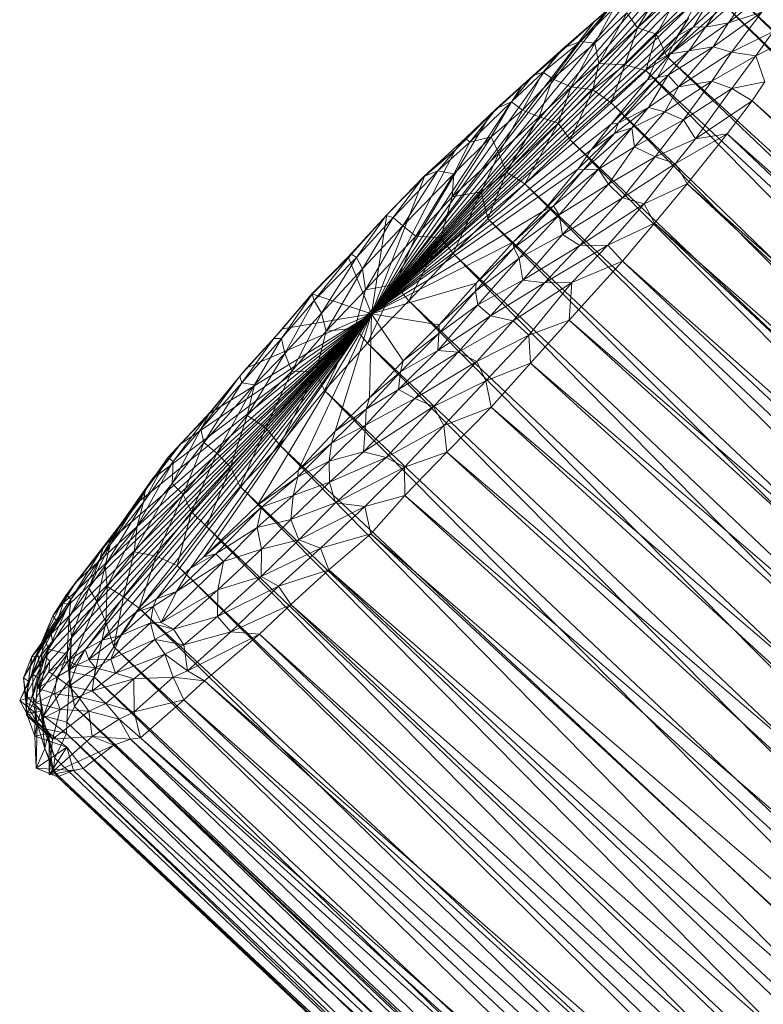
# Model space of a CAD drawing. Units: millimetres. Extents: x 66273 to 77968, y -68209 to -55511.
# Drawn here: x 70152 to 70285, y -60414 to -60238 of the extents above; entities that cross this region are included whole.
import ezdxf

# ---------------------------------------------------------------- set-up
doc = ezdxf.new("R2010")
doc.units = ezdxf.units.MM
doc.linetypes.add('K5LT32790', pattern=[0])
doc.layers.get('0').update_dxf_attribs({"true_color": 0x5890e1})
doc.layers.add('geo', color=7, linetype='Continuous', true_color=0x40583f)

# ---------------------------------------------------------------- blocks, each defined once
blk = doc.blocks.new('U68')
at = {"layer": 'geo', "color": 201, "linetype": 'K5LT32790', "lineweight": 18, "true_color": 0xd59ae5}
for p, q in [((70273.33, -60228.08), (70214.98, -60290.71)), ((70271.26, -60228.84), (70214.98, -60290.71)), ((70269.56, -60228.99), (70214.98, -60290.71)), ((70273.75, -60229.17), (70214.98, -60290.71)), ((70289.91, -60229.61), (70278.77, -60238.7)), ((70266.06, -60231.27), (70214.98, -60290.71)), ((70273.21, -60231.44), (70214.98, -60290.71)), ((70284.07, -60231.24), (70274.69, -60239.52)), ((70284.07, -60231.24), (70278.77, -60238.7)), ((70274.94, -60232.84), (70214.98, -60290.71)), ((70273.2, -60233.22), (70214.98, -60290.71)), ((70262.51, -60239.62), (70266.98, -60232.32)), ((70262.51, -60239.62), (70270.61, -60232.41)), ((70265.9, -60240.73), (70270.61, -60232.41)), ((70265.9, -60240.73), (70273.4, -60234.41)), ((70267.78, -60244.71), (70273.4, -60234.41)), ((70275.12, -60235.04), (70269.59, -60241.09)), ((70278.6, -60233.75), (70272.52, -60239.43)), ((70275.12, -60235.04), (70272.52, -60239.43)), ((70278.6, -60233.75), (70274.69, -60239.52)), ((70512.09, -60460.71), (70280.52, -60234.18)), ((70516.74, -60457.15), (70280.52, -60234.18)), ((70259.66, -60236.23), (70214.98, -60290.71)), ((70257.27, -60236.47), (70214.98, -60290.71)), ((70249.38, -60243.2), (70257.43, -60236.23)), ((70252.37, -60242.04), (70258.34, -60236.04)), ((70252.37, -60242.04), (70257.43, -60236.23)), ((70257.43, -60236.23), (70254.8, -60238.52)), ((70254.8, -60238.52), (70257.27, -60236.47)), ((70254.91, -60242.37), (70258.34, -60236.04)), ((70254.91, -60242.37), (70260.64, -60236.91)), ((70255.62, -60245.96), (70260.64, -60236.91)), ((70262.51, -60239.62), (70260.64, -60236.91)), ((70267.78, -60244.71), (70278.12, -60235.58)), ((70284.75, -60236.81), (70276.05, -60243.02)), ((70507.65, -60464.14), (70278.12, -60235.58)), ((70512.09, -60460.71), (70278.12, -60235.58)), ((70284.75, -60236.81), (70278.77, -60238.7)), ((70284.75, -60236.81), (70279.33, -60243.99)), ((70271.73, -60237.8), (70214.98, -60290.71)), ((70254.8, -60238.52), (70214.98, -60290.71)), ((70247.68, -60244.91), (70254.8, -60238.52)), ((70249.38, -60243.2), (70254.8, -60238.52)), ((70271.73, -60237.8), (70269.59, -60241.09)), ((70255.62, -60245.96), (70262.51, -60239.62)), ((70260.29, -60246.22), (70262.51, -60239.62)), ((70265.9, -60240.73), (70262.51, -60239.62)), ((70272.52, -60239.43), (70265.86, -60245.43)), ((70272.52, -60239.43), (70268.45, -60244.25)), ((70274.69, -60239.52), (70268.45, -60244.25)), ((70272.52, -60239.43), (70269.59, -60241.09)), ((70278.77, -60238.7), (70271.71, -60243.73)), ((70274.69, -60239.52), (70271.71, -60243.73)), ((70274.69, -60239.52), (70272.52, -60239.43)), ((70278.77, -60238.7), (70274.69, -60239.52)), ((70278.77, -60238.7), (70276.05, -60243.02)), ((70286.78, -60240.25), (70279.33, -60243.99)), ((70286.78, -60240.25), (70283.7, -60244.63)), ((70269.59, -60241.09), (70214.98, -60290.71)), ((70245.66, -60247.52), (70252.37, -60242.04)), ((70247.34, -60248.73), (70252.37, -60242.04)), ((70252.37, -60242.04), (70249.38, -60243.2)), ((70254.91, -60242.37), (70252.37, -60242.04)), ((70260.29, -60246.22), (70265.9, -60240.73)), ((70264.03, -60247.23), (70265.9, -60240.73)), ((70269.59, -60241.09), (70265.86, -60245.43)), ((70267.78, -60244.71), (70265.9, -60240.73)), ((70291.46, -60240.71), (70283.7, -60244.63)), ((70243.92, -60248.13), (70249.38, -60243.2)), ((70245.66, -60247.52), (70249.38, -60243.2)), ((70247.34, -60248.73), (70254.91, -60242.37)), ((70249.38, -60243.2), (70247.68, -60244.91)), ((70250.71, -60250.15), (70254.91, -60242.37)), ((70255.62, -60245.96), (70254.91, -60242.37)), ((70271.71, -60243.73), (70266.09, -60248.49)), ((70276.05, -60243.02), (70268.04, -60248.06)), ((70271.71, -60243.73), (70268.04, -60248.06)), ((70271.71, -60243.73), (70268.45, -60244.25)), ((70276.05, -60243.02), (70269.88, -60250.18)), ((70276.05, -60243.02), (70271.71, -60243.73)), ((70279.33, -60243.99), (70276.05, -60243.02)), ((70247.68, -60244.91), (70214.98, -60290.71)), ((70265.86, -60245.43), (70214.98, -60290.71)), ((70241.85, -60250.02), (70247.68, -60244.91)), ((70243.92, -60248.13), (70247.68, -60244.91)), ((70264.03, -60247.23), (70267.78, -60244.71)), ((70268.45, -60244.25), (70264.32, -60248.93)), ((70265.86, -60245.43), (70264.32, -60248.93)), ((70268.45, -60244.25), (70265.86, -60245.43)), ((70268.45, -60244.25), (70266.09, -60248.49)), ((70501.77, -60468.88), (70267.78, -60244.71)), ((70507.65, -60464.14), (70267.78, -60244.71)), ((70279.33, -60243.99), (70269.88, -60250.18)), ((70279.33, -60243.99), (70275.83, -60249.14)), ((70283.7, -60244.63), (70275.83, -60249.14)), ((70283.7, -60244.63), (70279.33, -60243.99)), ((70283.7, -60244.63), (70279.37, -60250.45)), ((70285.27, -60249.25), (70283.7, -60244.63)), ((70250.71, -60250.15), (70255.62, -60245.96)), ((70254.56, -60250.67), (70255.62, -60245.96)), ((70254.56, -60250.67), (70260.29, -60246.22)), ((70260.29, -60246.22), (70255.62, -60245.96)), ((70257.8, -60253), (70260.29, -60246.22)), ((70257.8, -60253), (70264.03, -60247.23)), ((70264.03, -60247.23), (70260.29, -60246.22)), ((70491.04, -60478.86), (70264.03, -60247.23)), ((70501.77, -60468.88), (70264.03, -60247.23)), ((70264.32, -60248.93), (70214.98, -60290.71)), ((70237.33, -60254.04), (70243.92, -60248.13)), ((70240.02, -60252.84), (70245.66, -60247.52)), ((70240.02, -60252.84), (70243.92, -60248.13)), ((70243.92, -60248.13), (70241.85, -60250.02)), ((70241.98, -60254.32), (70245.66, -60247.52)), ((70241.98, -60254.32), (70247.34, -60248.73)), ((70245.66, -60247.52), (70243.92, -60248.13)), ((70244.98, -60255.55), (70247.34, -60248.73)), ((70247.34, -60248.73), (70245.66, -60247.52)), ((70250.71, -60250.15), (70247.34, -60248.73)), ((70266.09, -60248.49), (70257.81, -60256.86)), ((70264.32, -60248.93), (70257.81, -60256.86)), ((70268.04, -60248.06), (70259.05, -60256.68)), ((70266.09, -60248.49), (70259.05, -60256.68)), ((70266.09, -60248.49), (70264.32, -60248.93)), ((70268.04, -60248.06), (70264.51, -60253.87)), ((70268.04, -60248.06), (70266.09, -60248.49)), ((70275.83, -60249.14), (70267.42, -60254.62)), ((70269.88, -60250.18), (70268.04, -60248.06)), ((70275.83, -60249.14), (70269.88, -60250.18)), ((70275.83, -60249.14), (70270.76, -60256.07)), ((70279.37, -60250.45), (70275.83, -60249.14)), ((70241.85, -60250.02), (70214.98, -60290.71)), ((70236.15, -60255.3), (70241.85, -60250.02)), ((70237.33, -60254.04), (70241.85, -60250.02)), ((70244.98, -60255.55), (70250.71, -60250.15)), ((70248.35, -60256.68), (70250.71, -60250.15)), ((70248.35, -60256.68), (70254.56, -60250.67)), ((70250.52, -60259.61), (70254.56, -60250.67)), ((70254.56, -60250.67), (70250.71, -60250.15)), ((70257.8, -60253), (70254.56, -60250.67)), ((70269.88, -60250.18), (70264.51, -60253.87)), ((70269.88, -60250.18), (70267.42, -60254.62)), ((70279.37, -60250.45), (70270.76, -60256.07)), ((70279.37, -60250.45), (70272.88, -60259.43)), ((70285.27, -60249.25), (70279.37, -60250.45)), ((70283.02, -60252.68), (70279.37, -60250.45)), ((70285.27, -60249.25), (70283.02, -60252.68)), ((70283.02, -60252.68), (70272.88, -60259.43)), ((70283.02, -60252.68), (70278.53, -60258.56)), ((70524.95, -60468.31), (70283.02, -60252.68)), ((70521.48, -60473.59), (70283.02, -60252.68)), ((70231.83, -60259.31), (70237.33, -60254.04)), ((70232.58, -60260.04), (70240.02, -60252.84)), ((70232.58, -60260.04), (70237.33, -60254.04)), ((70237.33, -60254.04), (70236.15, -60255.3)), ((70236.37, -60259.11), (70240.02, -60252.84)), ((70236.37, -60259.11), (70241.98, -60254.32)), ((70240.02, -60252.84), (70237.33, -60254.04)), ((70237.77, -60262.09), (70241.98, -60254.32)), ((70241.98, -60254.32), (70240.02, -60252.84)), ((70244.98, -60255.55), (70241.98, -60254.32)), ((70250.52, -60259.61), (70257.8, -60253)), ((70485.46, -60483.61), (70257.8, -60253)), ((70491.04, -60478.86), (70257.8, -60253)), ((70264.51, -60253.87), (70258.4, -60258.52)), ((70264.51, -60253.87), (70259.05, -60256.68)), ((70264.51, -60253.87), (70261.54, -60257.46)), ((70267.42, -60254.62), (70264.51, -60253.87)), ((70236.15, -60255.3), (70214.98, -60290.71)), ((70229.98, -60261.47), (70236.15, -60255.3)), ((70231.83, -60259.31), (70236.15, -60255.3)), ((70237.77, -60262.09), (70244.98, -60255.55)), ((70239.13, -60265.39), (70244.98, -60255.55)), ((70248.35, -60256.68), (70244.98, -60255.55)), ((70267.42, -60254.62), (70261.54, -60257.46)), ((70267.42, -60254.62), (70261.97, -60260.91)), ((70270.76, -60256.07), (70261.97, -60260.91)), ((70270.76, -60256.07), (70265.68, -60262.65)), ((70270.76, -60256.07), (70267.42, -60254.62)), ((70272.88, -60259.43), (70270.76, -60256.07)), ((70257.81, -60256.86), (70214.98, -60290.71)), ((70239.13, -60265.39), (70248.35, -60256.68)), ((70242.38, -60267.5), (70248.35, -60256.68)), ((70250.52, -60259.61), (70248.35, -60256.68)), ((70261.54, -60257.46), (70252.87, -60265)), ((70259.05, -60256.68), (70254.28, -60261.45)), ((70257.81, -60256.86), (70254.28, -60261.45)), ((70261.54, -60257.46), (70255.59, -60264.89)), ((70259.05, -60256.68), (70257.81, -60256.86)), ((70259.05, -60256.68), (70258.4, -60258.52)), ((70261.54, -60257.46), (70258.4, -60258.52)), ((70261.97, -60260.91), (70261.54, -60257.46)), ((70224.36, -60266.19), (70231.83, -60259.31)), ((70226.84, -60265.17), (70231.83, -60259.31)), ((70229.41, -60269.82), (70236.37, -60259.11)), ((70229.7, -60265.74), (70236.37, -60259.11)), ((70231.83, -60259.31), (70229.98, -60261.47)), ((70232.58, -60260.04), (70231.83, -60259.31)), ((70236.37, -60259.11), (70232.58, -60260.04)), ((70237.77, -60262.09), (70236.37, -60259.11)), ((70242.38, -60267.5), (70250.52, -60259.61)), ((70478.88, -60490.22), (70250.52, -60259.61)), ((70485.46, -60483.61), (70250.52, -60259.61)), ((70258.4, -60258.52), (70251.87, -60264.88)), ((70258.4, -60258.52), (70252.87, -60265)), ((70258.4, -60258.52), (70254.28, -60261.45)), ((70272.88, -60259.43), (70265.68, -60262.65)), ((70278.53, -60258.56), (70269.31, -60263.84)), ((70272.88, -60259.43), (70269.31, -60263.84)), ((70278.53, -60258.56), (70271.43, -60267.51)), ((70278.53, -60258.56), (70272.88, -60259.43)), ((70521.48, -60473.59), (70278.53, -60258.56)), ((70514.16, -60482.44), (70278.53, -60258.56)), ((70254.28, -60261.45), (70214.98, -60290.71)), ((70229.98, -60261.47), (70214.98, -60290.71)), ((70224.36, -60266.19), (70229.98, -60261.47)), ((70224.48, -60266.19), (70229.98, -60261.47)), ((70226.84, -60265.17), (70232.58, -60260.04)), ((70229.7, -60265.74), (70232.58, -60260.04)), ((70254.28, -60261.45), (70251.87, -60264.88)), ((70261.97, -60260.91), (70255.59, -60264.89)), ((70261.97, -60260.91), (70257.34, -60267.54)), ((70265.68, -60262.65), (70261.97, -60260.91)), ((70229.41, -60269.82), (70237.77, -60262.09)), ((70234.62, -60268.93), (70237.77, -60262.09)), ((70239.13, -60265.39), (70237.77, -60262.09)), ((70265.68, -60262.65), (70257.34, -60267.54)), ((70265.68, -60262.65), (70259.85, -60270.02)), ((70269.31, -60263.84), (70265.68, -60262.65)), ((70251.87, -60264.88), (70214.98, -60290.71)), ((70251.87, -60264.88), (70245.69, -60272.36)), ((70252.87, -60265), (70245.69, -60272.36)), ((70255.59, -60264.89), (70247.53, -60271.45)), ((70252.87, -60265), (70247.53, -60271.45)), ((70255.59, -60264.89), (70248.55, -60273.06)), ((70252.87, -60265), (70251.87, -60264.88)), ((70255.59, -60264.89), (70252.87, -60265)), ((70257.34, -60267.54), (70255.59, -60264.89)), ((70269.31, -60263.84), (70259.85, -60270.02)), ((70269.31, -60263.84), (70263.73, -60271.07)), ((70271.43, -60267.51), (70269.31, -60263.84)), ((70224.48, -60266.19), (70214.98, -60290.71)), ((70217.6, -60273.14), (70224.36, -60266.19)), ((70217.6, -60273.14), (70224.48, -60266.19)), ((70217.72, -60273.05), (70224.48, -60266.19)), ((70218.86, -60273.5), (70226.84, -60265.17)), ((70218.86, -60273.5), (70224.36, -60266.19)), ((70220.58, -60275), (70226.84, -60265.17)), ((70220.58, -60275), (70229.7, -60265.74)), ((70222.91, -60276.88), (70229.7, -60265.74)), ((70226.84, -60265.17), (70224.36, -60266.19)), ((70224.36, -60266.19), (70224.48, -60266.19)), ((70229.7, -60265.74), (70226.84, -60265.17)), ((70229.41, -60269.82), (70229.7, -60265.74)), ((70234.62, -60268.93), (70239.13, -60265.39)), ((70235.79, -60273.75), (70239.13, -60265.39)), ((70242.38, -60267.5), (70239.13, -60265.39)), ((70235.79, -60273.75), (70242.38, -60267.5)), ((70472.12, -60496.1), (70242.38, -60267.5)), ((70478.88, -60490.22), (70242.38, -60267.5)), ((70257.34, -60267.54), (70248.55, -60273.06)), ((70257.34, -60267.54), (70249.11, -60276.57)), ((70259.85, -60270.02), (70257.34, -60267.54)), ((70271.43, -60267.51), (70263.73, -60271.07)), ((70271.43, -60267.51), (70265.58, -60274.51)), ((70514.16, -60482.44), (70271.43, -60267.51)), ((70509.09, -60488.67), (70271.43, -60267.51)), ((70222.91, -60276.88), (70229.41, -60269.82)), ((70227.4, -60277.13), (70234.62, -60268.93)), ((70227.4, -60277.13), (70229.41, -60269.82)), ((70234.62, -60268.93), (70229.41, -60269.82)), ((70229.61, -60279.93), (70234.62, -60268.93)), ((70235.79, -60273.75), (70234.62, -60268.93)), ((70259.85, -60270.02), (70249.11, -60276.57)), ((70259.85, -60270.02), (70252.23, -60278.5)), ((70263.73, -60271.07), (70259.85, -60270.02)), ((70247.53, -60271.45), (70240.3, -60277.92)), ((70247.53, -60271.45), (70240.45, -60278.93)), ((70247.53, -60271.45), (70245.69, -60272.36)), ((70248.55, -60273.06), (70247.53, -60271.45)), ((70263.73, -60271.07), (70252.23, -60278.5)), ((70263.73, -60271.07), (70257.22, -60278.45)), ((70265.58, -60274.51), (70263.73, -60271.07)), ((70210.83, -60280.57), (70217.72, -60273.05)), ((70211.43, -60280.1), (70217.72, -60273.05)), ((70211.43, -60280.1), (70217.6, -60273.14)), ((70212.35, -60280.67), (70217.6, -60273.14)), ((70212.35, -60280.67), (70218.86, -60273.5)), ((70213.4, -60282.72), (70218.86, -60273.5)), ((70245.69, -60272.36), (70214.98, -60290.71)), ((70217.72, -60273.05), (70214.98, -60290.71)), ((70217.6, -60273.14), (70217.72, -60273.05)), ((70218.86, -60273.5), (70217.6, -60273.14)), ((70220.58, -60275), (70218.86, -60273.5)), ((70229.61, -60279.93), (70235.79, -60273.75)), ((70465.02, -60503.31), (70235.79, -60273.75)), ((70472.12, -60496.1), (70235.79, -60273.75)), ((70245.69, -60272.36), (70240.3, -60277.92)), ((70248.55, -60273.06), (70240.45, -60278.93)), ((70248.55, -60273.06), (70241.38, -60280.76)), ((70249.11, -60276.57), (70248.55, -60273.06)), ((70213.4, -60282.72), (70220.58, -60275)), ((70213.93, -60286.46), (70220.58, -60275)), ((70222.91, -60276.88), (70220.58, -60275)), ((70265.58, -60274.51), (70257.22, -60278.45)), ((70265.58, -60274.51), (70259.88, -60281.35)), ((70509.09, -60488.67), (70265.58, -60274.51)), ((70502.48, -60496.43), (70265.58, -60274.51)), ((70213.93, -60286.46), (70222.91, -60276.88)), ((70219.23, -60285.52), (70222.91, -60276.88)), ((70219.23, -60285.52), (70227.4, -60277.13)), ((70221.7, -60288.41), (70227.4, -60277.13)), ((70227.4, -60277.13), (70222.91, -60276.88)), ((70229.61, -60279.93), (70227.4, -60277.13)), ((70249.11, -60276.57), (70241.38, -60280.76)), ((70249.11, -60276.57), (70242.02, -60284.74)), ((70252.23, -60278.5), (70249.11, -60276.57)), ((70240.3, -60277.92), (70214.98, -60290.71)), ((70240.45, -60278.93), (70233.57, -60286.66)), ((70240.3, -60277.92), (70233.68, -60285.25)), ((70240.45, -60278.93), (70233.68, -60285.25)), ((70240.45, -60278.93), (70240.3, -60277.92)), ((70241.38, -60280.76), (70240.45, -60278.93)), ((70252.23, -60278.5), (70242.02, -60284.74)), ((70257.22, -60278.45), (70245.92, -60285.18)), ((70252.23, -60278.5), (70245.92, -60285.18)), ((70257.22, -60278.45), (70250.83, -60285.11)), ((70257.22, -60278.45), (70252.23, -60278.5)), ((70259.88, -60281.35), (70257.22, -60278.45)), ((70204.36, -60287.18), (70210.83, -60280.57)), ((70204.38, -60287.23), (70211.43, -60280.1)), ((70204.38, -60287.23), (70210.83, -60280.57)), ((70204.79, -60288.37), (70211.43, -60280.1)), ((70204.79, -60288.37), (70212.35, -60280.67)), ((70206.07, -60290.6), (70212.35, -60280.67)), ((70211.43, -60280.1), (70210.83, -60280.57)), ((70210.83, -60280.57), (70214.98, -60290.71)), ((70212.35, -60280.67), (70211.43, -60280.1)), ((70213.4, -60282.72), (70212.35, -60280.67)), ((70221.7, -60288.41), (70229.61, -60279.93)), ((70457.57, -60511.71), (70229.61, -60279.93)), ((70465.02, -60503.31), (70229.61, -60279.93)), ((70241.38, -60280.76), (70233.57, -60286.66)), ((70241.38, -60280.76), (70234.03, -60289.11)), ((70242.02, -60284.74), (70241.38, -60280.76)), ((70259.88, -60281.35), (70250.3, -60291.89)), ((70259.88, -60281.35), (70250.83, -60285.11)), ((70502.48, -60496.43), (70259.88, -60281.35)), ((70496.52, -60503.91), (70259.88, -60281.35)), ((70206.07, -60290.6), (70213.4, -60282.72)), ((70206.93, -60293.85), (70213.4, -60282.72)), ((70213.93, -60286.46), (70213.4, -60282.72)), ((70212.02, -60293.32), (70219.23, -60285.52)), ((70219.23, -60285.52), (70213.93, -60286.46)), ((70214.3, -60296.01), (70219.23, -60285.52)), ((70233.68, -60285.25), (70214.98, -60290.71)), ((70221.7, -60288.41), (70219.23, -60285.52)), ((70233.68, -60285.25), (70227.09, -60292.72)), ((70233.57, -60286.66), (70233.68, -60285.25)), ((70242.02, -60284.74), (70234.03, -60289.11)), ((70242.02, -60284.74), (70236.29, -60291.1)), ((70245.92, -60285.18), (70236.29, -60291.1)), ((70250.83, -60285.11), (70240.31, -60292)), ((70245.92, -60285.18), (70240.31, -60292)), ((70245.92, -60285.18), (70242.02, -60284.74)), ((70250.83, -60285.11), (70243.14, -60294.53)), ((70250.83, -60285.11), (70245.92, -60285.18)), ((70250.3, -60291.89), (70250.83, -60285.11)), ((70197.55, -60295.12), (70204.36, -60287.18)), ((70197.55, -60295.12), (70204.38, -60287.23)), ((70198.95, -60295.17), (70204.38, -60287.23)), ((70199.09, -60293.41), (70204.36, -60287.18)), ((70204.38, -60287.23), (70204.36, -60287.18)), ((70204.36, -60287.18), (70214.98, -60290.71)), ((70204.79, -60288.37), (70204.38, -60287.23)), ((70206.93, -60293.85), (70213.93, -60286.46)), ((70212.02, -60293.32), (70213.93, -60286.46)), ((70233.57, -60286.66), (70227.05, -60294.27)), ((70233.57, -60286.66), (70227.09, -60292.72)), ((70234.03, -60289.11), (70233.57, -60286.66)), ((70198.95, -60295.17), (70204.79, -60288.37)), ((70199.55, -60297.81), (70204.79, -60288.37)), ((70206.07, -60290.6), (70204.79, -60288.37)), ((70214.3, -60296.01), (70221.7, -60288.41)), ((70450.21, -60519.78), (70221.7, -60288.41)), ((70457.57, -60511.71), (70221.7, -60288.41)), ((70234.03, -60289.11), (70226.84, -60297.3)), ((70234.03, -60289.11), (70227.05, -60294.27)), ((70236.29, -60291.1), (70234.03, -60289.11)), ((70156.73, -60352.05), (70214.98, -60290.71)), ((70157.38, -60354.74), (70214.98, -60290.71)), ((70157.54, -60352.81), (70214.98, -60290.71)), ((70157.77, -60347.96), (70214.98, -60290.71)), ((70157.99, -60349.25), (70214.98, -60290.71)), ((70159.91, -60342.44), (70214.98, -60290.71)), ((70160.8, -60352.76), (70214.98, -60290.71)), ((70160.97, -60342.68), (70214.98, -60290.71)), ((70162.11, -60338.77), (70214.98, -60290.71)), ((70163.83, -60350.72), (70214.98, -60290.71)), ((70166.87, -60349.05), (70214.98, -60290.71)), ((70167.85, -60331.65), (70214.98, -60290.71)), ((70172.9, -60344.08), (70214.98, -60290.71)), ((70173.59, -60324.18), (70214.98, -60290.71)), ((70175.8, -60320.31), (70214.98, -60290.71)), ((70176.6, -60341.68), (70214.98, -60290.71)), ((70180.89, -60314.02), (70214.98, -60290.71)), ((70182.59, -60336.27), (70214.98, -60290.71)), ((70185.08, -60334.16), (70214.98, -60290.71)), ((70186.14, -60308.5), (70214.98, -60290.71)), ((70192.73, -60300.37), (70214.98, -60290.71)), ((70194.62, -60324.93), (70214.98, -60290.71)), ((70199.09, -60293.41), (70214.98, -60290.71)), ((70199.55, -60297.81), (70206.07, -60290.6)), ((70200.77, -60300.98), (70206.07, -60290.6)), ((70201.89, -60318.72), (70214.98, -60290.71)), ((70206.93, -60293.85), (70206.07, -60290.6)), ((70208.51, -60311.7), (70214.98, -60290.71)), ((70214.65, -60305.77), (70214.98, -60290.71)), ((70227.09, -60292.72), (70214.98, -60290.71)), ((70220.69, -60299.16), (70214.98, -60290.71)), ((70236.29, -60291.1), (70226.84, -60297.3)), ((70236.29, -60291.1), (70230.52, -60297.62)), ((70240.31, -60292), (70236.29, -60291.1)), ((70227.09, -60292.72), (70220.69, -60299.16)), ((70227.05, -60294.27), (70227.09, -60292.72)), ((70240.31, -60292), (70230.52, -60297.62)), ((70240.31, -60292), (70233.82, -60299.25)), ((70243.14, -60294.53), (70240.31, -60292)), ((70250.3, -60291.89), (70243.14, -60294.53)), ((70250.3, -60291.89), (70243.39, -60299.58)), ((70496.52, -60503.91), (70250.3, -60291.89)), ((70490.06, -60510.61), (70250.3, -60291.89)), ((70191.48, -60301.9), (70199.09, -60293.41)), ((70192.73, -60300.37), (70199.09, -60293.41)), ((70197.55, -60295.12), (70199.09, -60293.41)), ((70200.77, -60300.98), (70206.93, -60293.85)), ((70205.09, -60301.14), (70212.02, -60293.32)), ((70205.09, -60301.14), (70206.93, -60293.85)), ((70206.62, -60304.45), (70212.02, -60293.32)), ((70212.02, -60293.32), (70206.93, -60293.85)), ((70214.3, -60296.01), (70212.02, -60293.32)), ((70227.05, -60294.27), (70220.18, -60301.12)), ((70227.05, -60294.27), (70220.69, -60299.16)), ((70226.84, -60297.3), (70227.05, -60294.27)), ((70243.14, -60294.53), (70233.82, -60299.25)), ((70243.14, -60294.53), (70235.44, -60302.73)), ((70243.39, -60299.58), (70243.14, -60294.53)), ((70191.48, -60301.9), (70197.55, -60295.12)), ((70191.82, -60303.09), (70197.55, -60295.12)), ((70191.82, -60303.09), (70198.95, -60295.17)), ((70194.13, -60303.43), (70198.95, -60295.17)), ((70198.95, -60295.17), (70197.55, -60295.12)), ((70199.55, -60297.81), (70198.95, -60295.17)), ((70206.62, -60304.45), (70214.3, -60296.01)), ((70442.6, -60527.43), (70214.3, -60296.01)), ((70450.21, -60519.78), (70214.3, -60296.01)), ((70192.8, -60308.9), (70199.55, -60297.81)), ((70194.13, -60303.43), (70199.55, -60297.81)), ((70200.77, -60300.98), (70199.55, -60297.81)), ((70226.84, -60297.3), (70219.85, -60304.29)), ((70230.52, -60297.62), (70219.85, -60304.29)), ((70226.84, -60297.3), (70220.18, -60301.12)), ((70230.52, -60297.62), (70222.76, -60305.86)), ((70230.52, -60297.62), (70226.84, -60297.3)), ((70233.82, -60299.25), (70230.52, -60297.62)), ((70220.69, -60299.16), (70214.65, -60305.77)), ((70220.18, -60301.12), (70220.69, -60299.16)), ((70233.82, -60299.25), (70222.76, -60305.86)), ((70233.82, -60299.25), (70226.09, -60307.31)), ((70235.44, -60302.73), (70233.82, -60299.25)), ((70243.39, -60299.58), (70235.44, -60302.73)), ((70243.39, -60299.58), (70236.37, -60307.43)), ((70490.06, -60510.61), (70243.39, -60299.58)), ((70482.89, -60518.62), (70243.39, -60299.58)), ((70184.52, -60311.37), (70191.48, -60301.9)), ((70186.14, -60308.5), (70192.73, -60300.37)), ((70186.18, -60308.33), (70192.73, -60300.37)), ((70186.18, -60308.33), (70191.48, -60301.9)), ((70191.48, -60301.9), (70192.73, -60300.37)), ((70191.82, -60303.09), (70191.48, -60301.9)), ((70192.8, -60308.9), (70200.77, -60300.98)), ((70196.12, -60311.11), (70200.77, -60300.98)), ((70196.12, -60311.11), (70205.09, -60301.14)), ((70198.62, -60314.24), (70205.09, -60301.14)), ((70205.09, -60301.14), (70200.77, -60300.98)), ((70206.62, -60304.45), (70205.09, -60301.14)), ((70220.18, -60301.12), (70214.05, -60307.8)), ((70220.18, -60301.12), (70214.65, -60305.77)), ((70219.85, -60304.29), (70220.18, -60301.12)), ((70184.52, -60311.37), (70191.82, -60303.09)), ((70185.04, -60313.74), (70191.82, -60303.09)), ((70185.04, -60313.74), (70194.13, -60303.43)), ((70187.39, -60315.62), (70194.13, -60303.43)), ((70194.13, -60303.43), (70191.82, -60303.09)), ((70192.8, -60308.9), (70194.13, -60303.43)), ((70235.44, -60302.73), (70226.09, -60307.31)), ((70235.44, -60302.73), (70227.95, -60310.72)), ((70236.37, -60307.43), (70235.44, -60302.73)), ((70198.62, -60314.24), (70206.62, -60304.45)), ((70435.17, -60535.88), (70206.62, -60304.45)), ((70442.6, -60527.43), (70206.62, -60304.45)), ((70219.85, -60304.29), (70213.95, -60310.66)), ((70219.85, -60304.29), (70214.05, -60307.8)), ((70222.76, -60305.86), (70219.85, -60304.29)), ((70214.65, -60305.77), (70208.51, -60311.7)), ((70222.76, -60305.86), (70213.56, -60315.4)), ((70226.09, -60307.31), (70213.56, -60315.4)), ((70222.76, -60305.86), (70213.95, -60310.66)), ((70214.05, -60307.8), (70214.65, -60305.77)), ((70226.09, -60307.31), (70217.6, -60316.41)), ((70226.09, -60307.31), (70222.76, -60305.86)), ((70227.95, -60310.72), (70226.09, -60307.31)), ((70178.61, -60316.43), (70186.18, -60308.33)), ((70178.61, -60316.43), (70186.14, -60308.5)), ((70179.56, -60317.16), (70186.18, -60308.33)), ((70180.89, -60314.02), (70186.14, -60308.5)), ((70184.52, -60311.37), (70186.18, -60308.33)), ((70186.18, -60308.33), (70186.14, -60308.5)), ((70187.39, -60315.62), (70192.8, -60308.9)), ((70189.84, -60318.15), (70192.8, -60308.9)), ((70196.12, -60311.11), (70192.8, -60308.9)), ((70214.05, -60307.8), (70207.89, -60313.84)), ((70214.05, -60307.8), (70208.51, -60311.7)), ((70213.95, -60310.66), (70214.05, -60307.8)), ((70236.37, -60307.43), (70227.95, -60310.72)), ((70236.37, -60307.43), (70228.47, -60315.46)), ((70482.89, -60518.62), (70236.37, -60307.43)), ((70475.86, -60526.9), (70236.37, -60307.43)), ((70213.95, -60310.66), (70207.44, -60317.07)), ((70213.95, -60310.66), (70207.89, -60313.84)), ((70213.56, -60315.4), (70213.95, -60310.66)), ((70227.95, -60310.72), (70217.6, -60316.41)), ((70227.95, -60310.72), (70220.89, -60318.17)), ((70228.47, -60315.46), (70227.95, -60310.72)), ((70179.37, -60321.07), (70184.52, -60311.37)), ((70179.56, -60317.16), (70184.52, -60311.37)), ((70185.04, -60313.74), (70184.52, -60311.37)), ((70189.84, -60318.15), (70196.12, -60311.11)), ((70191.56, -60321.62), (70196.12, -60311.11)), ((70198.62, -60314.24), (70196.12, -60311.11)), ((70208.51, -60311.7), (70201.89, -60318.72)), ((70207.89, -60313.84), (70208.51, -60311.7)), ((70174.57, -60322.24), (70180.89, -60314.02)), ((70175.8, -60320.31), (70180.89, -60314.02)), ((70178.61, -60316.43), (70180.89, -60314.02)), ((70179.37, -60321.07), (70185.04, -60313.74)), ((70181.37, -60323.06), (70185.04, -60313.74)), ((70187.39, -60315.62), (70185.04, -60313.74)), ((70191.56, -60321.62), (70198.62, -60314.24)), ((70425.98, -60546.2), (70198.62, -60314.24)), ((70435.17, -60535.88), (70198.62, -60314.24)), ((70207.89, -60313.84), (70201.82, -60319.9)), ((70207.89, -60313.84), (70201.89, -60318.72)), ((70207.44, -60317.07), (70207.89, -60313.84)), ((70181.37, -60323.06), (70187.39, -60315.62)), ((70182.84, -60326.11), (70187.39, -60315.62)), ((70189.84, -60318.15), (70187.39, -60315.62)), ((70213.56, -60315.4), (70207.44, -60317.07)), ((70213.56, -60315.4), (70207.49, -60320.82)), ((70217.6, -60316.41), (70213.56, -60315.4)), ((70228.47, -60315.46), (70220.89, -60318.17)), ((70228.47, -60315.46), (70220.94, -60323.21)), ((70475.86, -60526.9), (70228.47, -60315.46)), ((70468.27, -60535.1), (70228.47, -60315.46)), ((70173.17, -60328.68), (70179.56, -60317.16)), ((70174.28, -60324.41), (70178.61, -60316.43)), ((70174.28, -60324.41), (70179.56, -60317.16)), ((70174.57, -60322.24), (70178.61, -60316.43)), ((70179.56, -60317.16), (70178.61, -60316.43)), ((70179.37, -60321.07), (70179.56, -60317.16)), ((70207.44, -60317.07), (70201, -60323.2)), ((70207.44, -60317.07), (70201.82, -60319.9)), ((70207.49, -60320.82), (70207.44, -60317.07)), ((70217.6, -60316.41), (70207.49, -60320.82)), ((70217.6, -60316.41), (70208.59, -60324.52)), ((70220.89, -60318.17), (70217.6, -60316.41)), ((70182.84, -60326.11), (70189.84, -60318.15)), ((70185.51, -60328.73), (70189.84, -60318.15)), ((70191.56, -60321.62), (70189.84, -60318.15)), ((70201.89, -60318.72), (70194.62, -60324.93)), ((70201.82, -60319.9), (70201.89, -60318.72)), ((70220.89, -60318.17), (70208.59, -60324.52)), ((70220.89, -60318.17), (70213.84, -60325.16)), ((70220.94, -60323.21), (70220.89, -60318.17)), ((70170.3, -60328.22), (70175.8, -60320.31)), ((70172.63, -60333.28), (70179.37, -60321.07)), ((70173.17, -60328.68), (70179.37, -60321.07)), ((70173.59, -60324.18), (70175.8, -60320.31)), ((70174.57, -60322.24), (70175.8, -60320.31)), ((70181.37, -60323.06), (70179.37, -60321.07)), ((70201.82, -60319.9), (70194.62, -60324.93)), ((70201.82, -60319.9), (70195.35, -60325.3)), ((70207.49, -60320.82), (70200.6, -60327.52)), ((70201, -60323.2), (70201.82, -60319.9)), ((70207.49, -60320.82), (70201, -60323.2)), ((70208.59, -60324.52), (70207.49, -60320.82)), ((70168.31, -60332.04), (70174.57, -60322.24)), ((70170.3, -60328.22), (70174.57, -60322.24)), ((70172.63, -60333.28), (70181.37, -60323.06)), ((70174.28, -60324.41), (70174.57, -60322.24)), ((70176.51, -60334.04), (70181.37, -60323.06)), ((70182.84, -60326.11), (70181.37, -60323.06)), ((70185.51, -60328.73), (70191.56, -60321.62)), ((70420, -60553.13), (70191.56, -60321.62)), ((70425.98, -60546.2), (70191.56, -60321.62)), ((70167.12, -60332.3), (70173.59, -60324.18)), ((70167.42, -60335.73), (70174.28, -60324.41)), ((70167.85, -60331.65), (70173.59, -60324.18)), ((70168.31, -60332.04), (70174.28, -60324.41)), ((70170.3, -60328.22), (70173.59, -60324.18)), ((70173.17, -60328.68), (70174.28, -60324.41)), ((70194.62, -60324.93), (70185.08, -60334.16)), ((70201, -60323.2), (70194.59, -60328.94)), ((70195.35, -60325.3), (70194.62, -60324.93)), ((70201, -60323.2), (70195.35, -60325.3)), ((70200.6, -60327.52), (70201, -60323.2)), ((70208.59, -60324.52), (70200.6, -60327.52)), ((70208.59, -60324.52), (70202.05, -60331.12)), ((70213.84, -60325.16), (70208.59, -60324.52)), ((70220.94, -60323.21), (70213.84, -60325.16)), ((70220.94, -60323.21), (70214.86, -60330.04)), ((70468.27, -60535.1), (70220.94, -60323.21)), ((70460.74, -60542.16), (70220.94, -60323.21)), ((70176.51, -60334.04), (70182.84, -60326.11)), ((70180.27, -60335.72), (70182.84, -60326.11)), ((70185.51, -60328.73), (70182.84, -60326.11)), ((70195.35, -60325.3), (70185.08, -60334.16)), ((70195.35, -60325.3), (70187.19, -60333.64)), ((70194.59, -60328.94), (70195.35, -60325.3)), ((70213.84, -60325.16), (70202.05, -60331.12)), ((70213.84, -60325.16), (70205.92, -60332.61)), ((70214.86, -60330.04), (70213.84, -60325.16)), ((70166.48, -60334.59), (70170.3, -60328.22)), ((70167.12, -60332.3), (70170.3, -60328.22)), ((70168.31, -60332.04), (70170.3, -60328.22)), ((70200.6, -60327.52), (70194.59, -60328.94)), ((70200.6, -60327.52), (70195.34, -60332.78)), ((70202.05, -60331.12), (70200.6, -60327.52)), ((70167.42, -60335.73), (70173.17, -60328.68)), ((70167.79, -60339.48), (70173.17, -60328.68)), ((70172.63, -60333.28), (70173.17, -60328.68)), ((70180.27, -60335.72), (70185.51, -60328.73)), ((70414.06, -60560.88), (70185.51, -60328.73)), ((70420, -60553.13), (70185.51, -60328.73)), ((70194.59, -60328.94), (70187.19, -60333.64)), ((70194.59, -60328.94), (70188.56, -60335.04)), ((70195.34, -60332.78), (70194.59, -60328.94)), ((70214.86, -60330.04), (70205.92, -60332.61)), ((70214.86, -60330.04), (70207.41, -60336.48)), ((70460.74, -60542.16), (70214.86, -60330.04)), ((70452.52, -60550.5), (70214.86, -60330.04)), ((70160.54, -60340.92), (70167.85, -60331.65)), ((70162.11, -60338.77), (70167.85, -60331.65)), ((70167.12, -60332.3), (70167.85, -60331.65)), ((70202.05, -60331.12), (70195.27, -60337.67)), ((70202.05, -60331.12), (70195.34, -60332.78)), ((70205.92, -60332.61), (70202.05, -60331.12)), ((70160.54, -60340.92), (70167.12, -60332.3)), ((70161.3, -60341.83), (70167.12, -60332.3)), ((70164.48, -60339.79), (70168.31, -60332.04)), ((70166.48, -60334.59), (70168.31, -60332.04)), ((70166.48, -60334.59), (70167.12, -60332.3)), ((70167.42, -60335.73), (70168.31, -60332.04)), ((70167.79, -60339.48), (70172.63, -60333.28)), ((70170.73, -60341.33), (70172.63, -60333.28)), ((70176.51, -60334.04), (70172.63, -60333.28)), ((70187.19, -60333.64), (70180.18, -60340.37)), ((70187.19, -60333.64), (70182.59, -60336.27)), ((70187.19, -60333.64), (70185.08, -60334.16)), ((70188.56, -60335.04), (70187.19, -60333.64)), ((70195.34, -60332.78), (70187.56, -60340.07)), ((70195.34, -60332.78), (70188.56, -60335.04)), ((70205.92, -60332.61), (70195.27, -60337.67)), ((70195.27, -60337.67), (70195.34, -60332.78)), ((70205.92, -60332.61), (70198.41, -60339.41)), ((70207.41, -60336.48), (70205.92, -60332.61)), ((70160.97, -60344.96), (70166.48, -60334.59)), ((70161.3, -60341.83), (70166.48, -60334.59)), ((70164.48, -60339.79), (70166.48, -60334.59)), ((70170.73, -60341.33), (70176.51, -60334.04)), ((70173.48, -60343.36), (70176.51, -60334.04)), ((70180.27, -60335.72), (70176.51, -60334.04)), ((70188.56, -60335.04), (70177.45, -60345.89)), ((70188.56, -60335.04), (70180.18, -60340.37)), ((70185.08, -60334.16), (70182.59, -60336.27)), ((70187.56, -60340.07), (70188.56, -60335.04)), ((70164.48, -60339.79), (70167.42, -60335.73)), ((70165.96, -60342.14), (70167.42, -60335.73)), ((70167.79, -60339.48), (70167.42, -60335.73)), ((70173.48, -60343.36), (70180.27, -60335.72)), ((70182.59, -60336.27), (70176.6, -60341.68)), ((70180.18, -60340.37), (70182.59, -60336.27)), ((70411.92, -60564.59), (70180.27, -60335.72)), ((70414.06, -60560.88), (70180.27, -60335.72)), ((70207.41, -60336.48), (70198.41, -60339.41)), ((70207.41, -60336.48), (70200.59, -60342.69)), ((70452.52, -60550.5), (70207.41, -60336.48)), ((70444.88, -60557.82), (70207.41, -60336.48)), ((70158.05, -60344.75), (70162.11, -60338.77)), ((70159.91, -60342.44), (70162.11, -60338.77)), ((70160.54, -60340.92), (70162.11, -60338.77)), ((70195.27, -60337.67), (70187.49, -60344.84)), ((70195.27, -60337.67), (70187.56, -60340.07)), ((70198.41, -60339.41), (70195.27, -60337.67)), ((70160.97, -60344.96), (70164.48, -60339.79)), ((70161.41, -60348.5), (70164.48, -60339.79)), ((70165.96, -60342.14), (70164.48, -60339.79)), ((70165.96, -60342.14), (70167.79, -60339.48)), ((70167.55, -60345.85), (70167.79, -60339.48)), ((70170.73, -60341.33), (70167.79, -60339.48)), ((70180.18, -60340.37), (70176.03, -60343.04)), ((70180.18, -60340.37), (70176.6, -60341.68)), ((70187.56, -60340.07), (70177.45, -60345.89)), ((70177.45, -60345.89), (70180.18, -60340.37)), ((70187.56, -60340.07), (70179.62, -60347.12)), ((70198.41, -60339.41), (70187.49, -60344.84)), ((70187.49, -60344.84), (70187.56, -60340.07)), ((70198.41, -60339.41), (70189.88, -60347.59)), ((70200.59, -60342.69), (70198.41, -60339.41)), ((70156.52, -60348.55), (70160.54, -60340.92)), ((70156.52, -60348.55), (70161.3, -60341.83)), ((70157.28, -60350.69), (70161.3, -60341.83)), ((70158.05, -60344.75), (70160.54, -60340.92)), ((70158.05, -60344.75), (70159.91, -60342.44)), ((70158.84, -60345.77), (70159.91, -60342.44)), ((70160.97, -60342.68), (70159.91, -60342.44)), ((70161.3, -60341.83), (70160.54, -60340.92)), ((70160.93, -60354.69), (70165.96, -60342.14)), ((70160.97, -60344.96), (70161.3, -60341.83)), ((70161.41, -60348.5), (70165.96, -60342.14)), ((70167.55, -60345.85), (70165.96, -60342.14)), ((70167.55, -60345.85), (70170.73, -60341.33)), ((70168.98, -60350.27), (70170.73, -60341.33)), ((70173.48, -60343.36), (70170.73, -60341.33)), ((70176.6, -60341.68), (70172.9, -60344.08)), ((70176.03, -60343.04), (70176.6, -60341.68)), ((70154.33, -60352.01), (70160.97, -60342.68)), ((70157.77, -60347.96), (70160.97, -60342.68)), ((70158.84, -60345.77), (70160.97, -60342.68)), ((70172.9, -60344.08), (70166.87, -60349.05)), ((70168.98, -60350.27), (70173.48, -60343.36)), ((70176.03, -60343.04), (70170.18, -60348.21)), ((70170.18, -60348.21), (70172.9, -60344.08)), ((70176.03, -60343.04), (70172.9, -60344.08)), ((70406.23, -60572.39), (70173.48, -60343.36)), ((70411.92, -60564.59), (70173.48, -60343.36)), ((70175.55, -60345.99), (70176.03, -60343.04)), ((70177.45, -60345.89), (70176.03, -60343.04)), ((70200.59, -60342.69), (70189.88, -60347.59)), ((70200.59, -60342.69), (70194.97, -60348.01)), ((70444.88, -60557.82), (70200.59, -60342.69)), ((70436.6, -60565.48), (70200.59, -60342.69)), ((70152.81, -60355.83), (70158.84, -60345.77)), ((70154.33, -60352.01), (70158.84, -60345.77)), ((70155.34, -60351.24), (70158.05, -60344.75)), ((70155.34, -60351.24), (70158.84, -60345.77)), ((70156.52, -60348.55), (70158.05, -60344.75)), ((70157.28, -60350.69), (70160.97, -60344.96)), ((70158.84, -60345.77), (70158.05, -60344.75)), ((70160.61, -60351.59), (70160.97, -60344.96)), ((70160.93, -60354.69), (70167.55, -60345.85)), ((70161.41, -60348.5), (70160.97, -60344.96)), ((70165.48, -60355.61), (70167.55, -60345.85)), ((70168.98, -60350.27), (70167.55, -60345.85)), ((70175.55, -60345.99), (70168.45, -60352.47)), ((70175.55, -60345.99), (70170.18, -60348.21)), ((70177.45, -60345.89), (70175.55, -60345.99)), ((70179.62, -60347.12), (70175.55, -60345.99)), ((70176.31, -60348.96), (70175.55, -60345.99)), ((70179.62, -60347.12), (70177.45, -60345.89)), ((70187.49, -60344.84), (70179.62, -60347.12)), ((70187.49, -60344.84), (70181.49, -60349.89)), ((70189.88, -60347.59), (70187.49, -60344.84)), ((70179.62, -60347.12), (70176.31, -60348.96)), ((70181.49, -60349.89), (70179.62, -60347.12)), ((70189.88, -60347.59), (70181.49, -60349.89)), ((70189.88, -60347.59), (70182.16, -60354.54)), ((70194.97, -60348.01), (70189.88, -60347.59)), ((70154.33, -60352.01), (70157.77, -60347.96)), ((70154.48, -60355.23), (70157.99, -60349.25)), ((70155.34, -60351.24), (70156.52, -60348.55)), ((70155.74, -60352.08), (70157.77, -60347.96)), ((70155.74, -60352.08), (70157.99, -60349.25)), ((70155.79, -60354.09), (70156.52, -60348.55)), ((70157.28, -60350.69), (70156.52, -60348.55)), ((70156.73, -60352.05), (70157.99, -60349.25)), ((70157.99, -60349.25), (70157.77, -60347.96)), ((70160.61, -60351.59), (70161.41, -60348.5)), ((70160.93, -60354.69), (70161.41, -60348.5)), ((70161.06, -60356.22), (70161.41, -60348.5)), ((70166.87, -60349.05), (70163.83, -60350.72)), ((70170.18, -60348.21), (70164.5, -60352.55)), ((70164.5, -60352.55), (70166.87, -60349.05)), ((70170.18, -60348.21), (70166.87, -60349.05)), ((70168.45, -60352.47), (70170.18, -60348.21)), ((70176.31, -60348.96), (70168.45, -60352.47)), ((70176.31, -60348.96), (70169.28, -60354.98)), ((70181.49, -60349.89), (70176.31, -60348.96)), ((70178.06, -60351.57), (70176.31, -60348.96)), ((70194.97, -60348.01), (70182.16, -60354.54)), ((70194.97, -60348.01), (70185.2, -60356.37)), ((70436.6, -60565.48), (70194.97, -60348.01)), ((70430.92, -60570.87), (70194.97, -60348.01)), ((70152.81, -60355.83), (70155.34, -60351.24)), ((70153.26, -60358.98), (70155.34, -60351.24)), ((70155.79, -60354.09), (70155.34, -60351.24)), ((70155.7, -60358.4), (70157.28, -60350.69)), ((70155.79, -60354.09), (70157.28, -60350.69)), ((70160.61, -60351.59), (70157.28, -60350.69)), ((70163.83, -60350.72), (70160.8, -60352.76)), ((70162.39, -60353.56), (70163.83, -60350.72)), ((70164.5, -60352.55), (70163.83, -60350.72)), ((70165.48, -60355.61), (70168.98, -60350.27)), ((70402.01, -60577.36), (70168.98, -60350.27)), ((70406.23, -60572.39), (70168.98, -60350.27)), ((70181.49, -60349.89), (70178.06, -60351.57)), ((70182.16, -60354.54), (70181.49, -60349.89)), ((70152.16, -60359.84), (70155.74, -60352.08)), ((70152.81, -60355.83), (70154.33, -60352.01)), ((70153.73, -60356.43), (70154.33, -60352.01)), ((70153.73, -60356.43), (70155.74, -60352.08)), ((70155.74, -60352.08), (70154.33, -60352.01)), ((70154.48, -60355.23), (70156.73, -60352.05)), ((70154.48, -60355.23), (70155.74, -60352.08)), ((70155.28, -60357.64), (70157.54, -60352.81)), ((70155.51, -60355.84), (70156.73, -60352.05)), ((70155.51, -60355.84), (70157.54, -60352.81)), ((70155.7, -60358.4), (70160.61, -60351.59)), ((70156.43, -60362.57), (70160.61, -60351.59)), ((70157.54, -60352.81), (70156.73, -60352.05)), ((70160.8, -60352.76), (70157.38, -60354.74)), ((70157.38, -60354.74), (70157.54, -60352.81)), ((70158.78, -60355.66), (70160.8, -60352.76)), ((70161.06, -60356.22), (70160.61, -60351.59)), ((70162.39, -60353.56), (70160.8, -60352.76)), ((70164.5, -60352.55), (70162.39, -60353.56)), ((70168.45, -60352.47), (70164.5, -60352.55)), ((70165.72, -60354.04), (70164.5, -60352.55)), ((70168.45, -60352.47), (70165.72, -60354.04)), ((70169.28, -60354.98), (70168.45, -60352.47)), ((70178.06, -60351.57), (70169.28, -60354.98)), ((70178.06, -60351.57), (70172.55, -60356)), ((70182.16, -60354.54), (70178.06, -60351.57)), ((70179.6, -60355.67), (70178.06, -60351.57)), ((70153.26, -60358.98), (70155.79, -60354.09)), ((70153.38, -60362.48), (70155.79, -60354.09)), ((70155.28, -60357.64), (70157.38, -60354.74)), ((70155.7, -60358.4), (70155.79, -60354.09)), ((70158.78, -60355.66), (70157.38, -60354.74)), ((70162.39, -60353.56), (70158.78, -60355.66)), ((70161.06, -60356.22), (70160.93, -60354.69)), ((70161.96, -60360.95), (70160.93, -60354.69)), ((70165.48, -60355.61), (70160.93, -60354.69)), ((70160.98, -60357.3), (70162.39, -60353.56)), ((70165.72, -60354.04), (70160.98, -60357.3)), ((70165.72, -60354.04), (70162.39, -60353.56)), ((70165.12, -60358.12), (70165.72, -60354.04)), ((70169.28, -60354.98), (70165.72, -60354.04)), ((70182.16, -60354.54), (70179.6, -60355.67)), ((70185.2, -60356.37), (70182.16, -60354.54)), ((70152.16, -60359.84), (70154.48, -60355.23)), ((70152.16, -60359.84), (70153.73, -60356.43)), ((70153.73, -60356.43), (70152.81, -60355.83)), ((70153.23, -60360.21), (70152.81, -60355.83)), ((70153.26, -60358.98), (70152.81, -60355.83)), ((70153.23, -60360.21), (70153.73, -60356.43)), ((70153.31, -60361.92), (70153.73, -60356.43)), ((70155.51, -60355.84), (70154.48, -60355.23)), ((70154.48, -60359.14), (70154.48, -60355.23)), ((70154.48, -60359.14), (70155.51, -60355.84)), ((70155.05, -60360.29), (70155.51, -60355.84)), ((70158.78, -60355.66), (70155.28, -60357.64)), ((70155.28, -60357.64), (70155.51, -60355.84)), ((70156.43, -60362.57), (70161.06, -60356.22)), ((70158.37, -60358.65), (70158.78, -60355.66)), ((70160.98, -60357.3), (70158.78, -60355.66)), ((70160.55, -60363.74), (70161.06, -60356.22)), ((70161.96, -60360.95), (70161.06, -60356.22)), ((70161.96, -60360.95), (70165.48, -60355.61)), ((70169.28, -60354.98), (70165.12, -60358.12)), ((70172.55, -60356), (70165.12, -60358.12)), ((70398.8, -60582.74), (70165.48, -60355.61)), ((70402.01, -60577.36), (70165.48, -60355.61)), ((70172.55, -60356), (70167.52, -60360.39)), ((70172.55, -60356), (70169.28, -60354.98)), ((70179.6, -60355.67), (70172.55, -60356)), ((70172.62, -60361.91), (70172.55, -60356)), ((70179.6, -60355.67), (70172.62, -60361.91)), ((70185.2, -60356.37), (70179.6, -60355.67)), ((70181.48, -60359.75), (70179.6, -60355.67)), ((70185.2, -60356.37), (70181.48, -60359.75)), ((70430.92, -60570.87), (70185.2, -60356.37)), ((70425.98, -60575.13), (70185.2, -60356.37)), ((70155.05, -60360.29), (70155.28, -60357.64)), ((70158.37, -60358.65), (70155.28, -60357.64)), ((70160.98, -60357.3), (70158.37, -60358.65)), ((70165.12, -60358.12), (70160.98, -60357.3)), ((70162.68, -60359.23), (70160.98, -60357.3)), ((70165.12, -60358.12), (70162.68, -60359.23)), ((70167.52, -60360.39), (70165.12, -60358.12)), ((70154.48, -60359.14), (70152.16, -60359.84)), ((70154.91, -60362.05), (70152.16, -60359.84)), ((70153.31, -60361.92), (70152.16, -60359.84)), ((70153.23, -60360.21), (70153.26, -60358.98)), ((70155.97, -60361.69), (70153.26, -60358.98)), ((70153.38, -60362.48), (70153.26, -60358.98)), ((70153.38, -60362.48), (70155.7, -60358.4)), ((70155.05, -60360.29), (70154.48, -60359.14)), ((70155.13, -60363.64), (70154.48, -60359.14)), ((70154.91, -60362.05), (70154.48, -60359.14)), ((70158.37, -60358.65), (70155.05, -60360.29)), ((70156.43, -60364.84), (70155.7, -60358.4)), ((70156.43, -60362.57), (70155.7, -60358.4)), ((70162.68, -60359.23), (70158.37, -60358.65)), ((70159.38, -60361.48), (70158.37, -60358.65)), ((70162.68, -60359.23), (70159.38, -60361.48)), ((70167.52, -60360.39), (70162.68, -60359.23)), ((70164.53, -60361.79), (70162.68, -60359.23)), ((70181.48, -60359.75), (70172.62, -60361.91)), ((70181.48, -60359.75), (70173.74, -60366.56)), ((70425.98, -60575.13), (70181.48, -60359.75)), ((70419.13, -60581.44), (70181.48, -60359.75)), ((70153.31, -60361.92), (70153.23, -60360.21)), ((70155.25, -60363.97), (70153.23, -60360.21)), ((70155.97, -60361.69), (70153.23, -60360.21)), ((70155.97, -60361.69), (70153.38, -60362.48)), ((70159.38, -60361.48), (70155.05, -60360.29)), ((70155.13, -60363.64), (70155.05, -60360.29)), ((70159.38, -60361.48), (70155.13, -60363.64)), ((70155.25, -60363.97), (70155.97, -60361.69)), ((70156.66, -60368.43), (70155.97, -60361.69)), ((70157.2, -60366.12), (70155.97, -60361.69)), ((70158.03, -60366.76), (70159.38, -60361.48)), ((70164.53, -60361.79), (70158.03, -60366.76)), ((70164.53, -60361.79), (70159.38, -60361.48)), ((70160.55, -60363.74), (70161.96, -60360.95)), ((70395.61, -60587.65), (70161.96, -60360.95)), ((70398.8, -60582.74), (70161.96, -60360.95)), ((70167.52, -60360.39), (70164.53, -60361.79)), ((70169.92, -60363.21), (70164.53, -60361.79)), ((70165.11, -60366.32), (70164.53, -60361.79)), ((70172.62, -60361.91), (70167.52, -60360.39)), ((70169.92, -60363.21), (70167.52, -60360.39)), ((70154.91, -60362.05), (70153.31, -60361.92)), ((70154.85, -60366.26), (70153.31, -60361.92)), ((70155.25, -60363.97), (70153.31, -60361.92)), ((70157.2, -60366.12), (70153.38, -60362.48)), ((70156.43, -60364.84), (70153.38, -60362.48)), ((70154.85, -60366.26), (70154.91, -60362.05)), ((70155.13, -60363.64), (70154.91, -60362.05)), ((70157.45, -60365.7), (70154.91, -60362.05)), ((70158.03, -60366.76), (70155.13, -60363.64)), ((70157.45, -60365.7), (70155.13, -60363.64)), ((70156.43, -60364.84), (70156.43, -60362.57)), ((70160.53, -60365.74), (70156.43, -60362.57)), ((70160.55, -60363.74), (70156.43, -60362.57)), ((70169.92, -60363.21), (70165.11, -60366.32)), ((70172.62, -60361.91), (70169.92, -60363.21)), ((70173.74, -60366.56), (70169.92, -60363.21)), ((70171.98, -60366.78), (70169.92, -60363.21)), ((70173.74, -60366.56), (70172.62, -60361.91)), ((70154.85, -60366.26), (70155.25, -60363.97)), ((70155.12, -60371.95), (70155.25, -60363.97)), ((70156.66, -60368.43), (70155.25, -60363.97)), ((70157.2, -60366.12), (70156.43, -60364.84)), ((70158.45, -60370.17), (70156.43, -60364.84)), ((70160.53, -60365.74), (70156.43, -60364.84)), ((70160.53, -60365.74), (70160.55, -60363.74)), ((70397.06, -60588.36), (70160.55, -60363.74)), ((70395.61, -60587.65), (70160.55, -60363.74)), ((70157.45, -60365.7), (70154.85, -60366.26)), ((70160.55, -60368.22), (70154.85, -60366.26)), ((70155.12, -60371.95), (70154.85, -60366.26)), ((70156.66, -60368.43), (70157.2, -60366.12)), ((70158.11, -60372.43), (70157.2, -60366.12)), ((70158.45, -60370.17), (70157.2, -60366.12)), ((70157.42, -60373.15), (70157.45, -60365.7)), ((70165.11, -60366.32), (70157.42, -60373.15)), ((70157.42, -60373.15), (70158.03, -60366.76)), ((70158.03, -60366.76), (70157.45, -60365.7)), ((70160.55, -60368.22), (70157.45, -60365.7)), ((70165.11, -60366.32), (70158.03, -60366.76)), ((70158.45, -60370.17), (70160.53, -60365.74)), ((70393.88, -60593.69), (70160.53, -60365.74)), ((70397.06, -60588.36), (70160.53, -60365.74)), ((70171.98, -60366.78), (70165.11, -60366.32)), ((70168.98, -60367.82), (70165.11, -60366.32)), ((70171.98, -60366.78), (70168.98, -60367.82)), ((70173.74, -60366.56), (70171.98, -60366.78)), ((70413.48, -60584.91), (70171.98, -60366.78)), ((70405.43, -60592.18), (70171.98, -60366.78)), ((70419.13, -60581.44), (70173.74, -60366.56)), ((70413.48, -60584.91), (70173.74, -60366.56)), ((70160.55, -60368.22), (70155.12, -60371.95)), ((70155.12, -60371.95), (70156.66, -60368.43)), ((70158.9, -60373.5), (70156.66, -60368.43)), ((70158.11, -60372.43), (70156.66, -60368.43)), ((70168.98, -60367.82), (70157.42, -60373.15)), ((70157.42, -60373.15), (70160.55, -60368.22)), ((70163.51, -60372), (70160.55, -60368.22)), ((70161.74, -60372.38), (70160.55, -60368.22)), ((70168.98, -60367.82), (70163.51, -60372)), ((70405.43, -60592.18), (70168.98, -60367.82)), ((70405.43, -60590.26), (70168.98, -60367.82)), ((70158.11, -60372.43), (70158.45, -60370.17)), ((70394.84, -60594.56), (70158.45, -60370.17)), ((70393.88, -60593.69), (70158.45, -60370.17)), ((70161.74, -60372.38), (70155.12, -60371.95)), ((70158.9, -60373.5), (70155.12, -60371.95)), ((70163.51, -60372), (70157.42, -60373.15)), ((70158.9, -60373.5), (70158.11, -60372.43)), ((70394.88, -60596.43), (70158.11, -60372.43)), ((70394.84, -60594.56), (70158.11, -60372.43)), ((70161.74, -60372.38), (70158.9, -60373.5)), ((70163.51, -60372), (70161.74, -60372.38)), ((70396.98, -60597.86), (70161.74, -60372.38)), ((70397.63, -60595.41), (70161.74, -60372.38)), ((70405.43, -60590.26), (70163.51, -60372)), ((70396.98, -60597.86), (70163.51, -60372)), ((70397.63, -60595.41), (70158.9, -60373.5)), ((70394.88, -60596.43), (70158.9, -60373.5))]:
    blk.add_line(p, q, dxfattribs=at)

msp = doc.modelspace()

# ---------------------------------------------------------------- block references
msp.add_blockref('U68', (0, 0))

doc.saveas('drawing.dxf')
